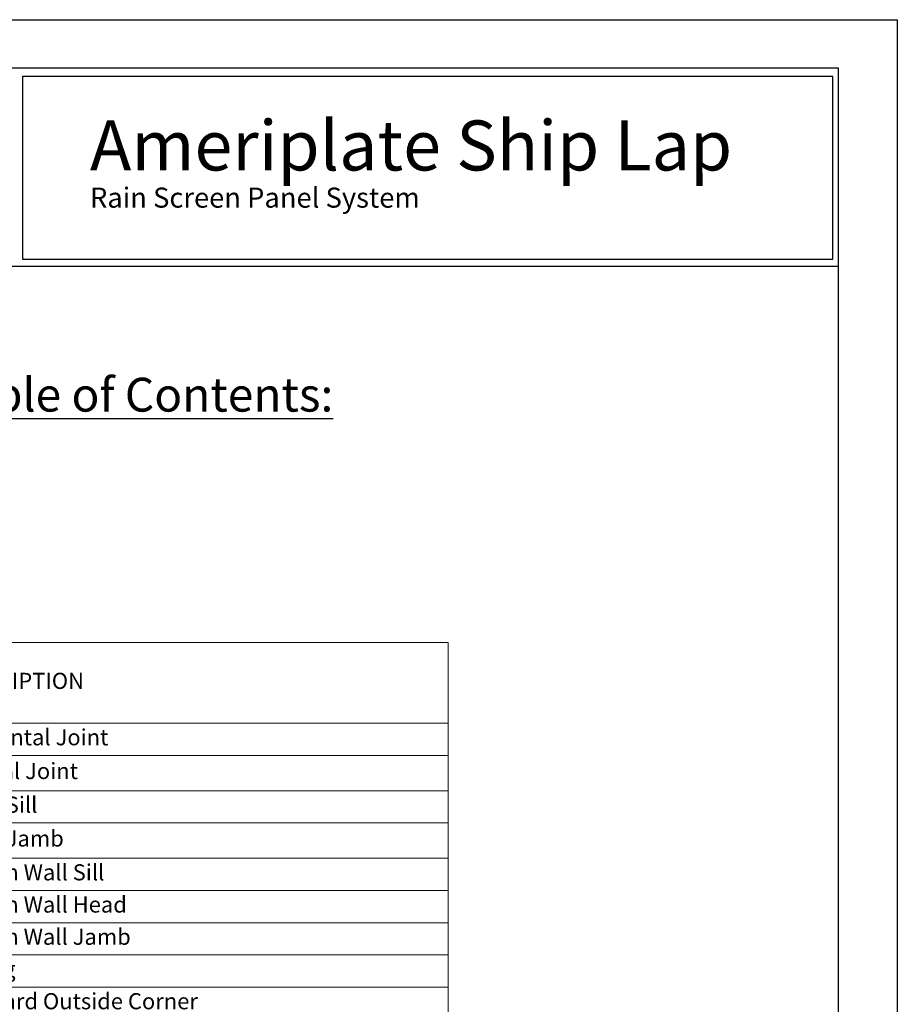
# Model space of a CAD drawing. Extents: x 0 to 102, y -44 to 22.
# Drawn here: x 24 to 34, y 11 to 22 of the extents above; entities that cross this region are included whole.
import ezdxf

# ---------------------------------------------------------------- set-up
doc = ezdxf.new("R2010")
doc.units = 0
doc.header["$LTSCALE"] = 1.5
doc.header["$MEASUREMENT"] = 0
doc.layers.get('0').update_dxf_attribs({"linetype": 'CONTINUOUS'})
doc.layers.get('DEFPOINTS').update_dxf_attribs({"linetype": 'CONTINUOUS'})
for name, color, linetype in [('BORDER', 255, 'CONTINUOUS'), ('L2', 1, 'CONTINUOUS'), ('TEXT', 7, 'CONTINUOUS'), ('TEXT2', 4, 'CONTINUOUS')]:
    doc.layers.add(name, color=color, linetype=linetype)
doc.styles.add('Arial', font='arial.ttf', dxfattribs={"height": 17.703593})
doc.styles.add('ROMANS', font='romans', dxfattribs={"width": 0.875})

# ---------------------------------------------------------------- blocks, each defined once
blk = doc.blocks.new('Arcwall DBV Cover')
at = {"layer": 'BORDER', "color": 31}
blk.add_line((12.2572, 14.4308), (0.4928, 14.4308), dxfattribs=at)
blk.add_lwpolyline([(0.4928, 0.6227), (12.2572, 0.6227), (12.2572, 16.0929), (0.4928, 16.0929)], close=True, dxfattribs=at)
at = {"layer": 'BORDER', "color": 4}
blk.add_lwpolyline([(12.2097, 16.0234), (5.4167, 16.0234), (5.4167, 14.494), (12.2097, 14.494)], close=True, dxfattribs=at)
at = {"layer": 'DEFPOINTS'}
blk.add_lwpolyline([(0, 16.5), (12.75, 16.5), (12.75, 0), (0, 0)], close=True, dxfattribs=at)
at = {"layer": 'TEXT', "attachment_point": 1, "style": 'Arial'}
for s, insert, char_height, width in [('{\\fSwis721 BT|b0|i0|c0|p34;Ameriplate Ship Lap}', (5.9815, 15.6556), 0.418957, 13.031089), ('{\\fSwis721 BT|b0|i0|c0|p34;Rain Screen Panel System}', (5.9821, 15.0932), 0.168119, 5.229115)]:
    blk.add_mtext(s, dxfattribs=dict(at, insert=insert, char_height=char_height, width=width))
blk = doc.blocks.new('*T36')
at = {"layer": 'DEFPOINTS', "color": 8, "linetype": 'ByBlock', "lineweight": 0, "transparency": 16777216}
for p, q in [((0, 0), (6.643, 0)), ((0, 0), (0, -10.003)), ((0.934, 0), (0.934, -10.003)), ((6.643, 0), (6.643, -10.003)), ((0, -0.9), (6.643, -0.9)), ((0, -1.26), (6.643, -1.26)), ((0, -1.654), (6.643, -1.654)), ((0, -2.014), (6.643, -2.014)), ((0, -2.409), (6.643, -2.409)), ((0, -2.769), (6.643, -2.769)), ((0, -3.129), (6.643, -3.129)), ((0, -3.489), (6.643, -3.489)), ((0, -3.849), (6.643, -3.849)), ((0, -4.209), (6.643, -4.209)), ((0, -4.603), (6.643, -4.603)), ((0, -4.963), (6.643, -4.963)), ((0, -5.323), (6.643, -5.323)), ((0, -5.683), (6.643, -5.683)), ((0, -6.043), (6.643, -6.043)), ((0, -6.403), (6.643, -6.403)), ((0, -6.763), (6.643, -6.763)), ((0, -7.123), (6.643, -7.123)), ((0, -7.483), (6.643, -7.483)), ((0, -7.843), (6.643, -7.843)), ((0, -8.203), (6.643, -8.203)), ((0, -8.563), (6.643, -8.563)), ((0, -8.923), (6.643, -8.923)), ((0, -9.283), (6.643, -9.283)), ((0, -9.643), (6.643, -9.643)), ((0, -10.003), (6.643, -10.003))]:
    blk.add_line(p, q, dxfattribs=at)
at = {"layer": 'TEXT', "color": 0, "transparency": 16777216, "char_height": 0.18, "style": 'ROMANS'}
for s, insert, width, attachment_point in [('DETAIL', (0.467, -0.45), 0.81448, 5), ('DESCRIPTION', (0.994, -0.45), 5.58847, 4), ('1', (0.467, -1.08), 0.81448, 5), ('Horizontal Joint', (0.994, -1.08), 5.58847, 4), ('2', (0.467, -1.457), 0.81448, 5), ('Vertical Joint', (0.994, -1.457), 5.58847, 4), ('3', (0.467, -1.834), 0.81448, 5), ('Panel Sill', (0.994, -1.834), 5.58847, 4), ('Panel Jamb', (0.994, -2.211), 5.58847, 4), ('4', (0.467, -2.211), 0.81448, 5), ('5', (0.467, -2.589), 0.81448, 5), ('Curtain Wall Sill', (0.994, -2.589), 5.58847, 4), ('6', (0.467, -2.949), 0.81448, 5), ('Curtain Wall Head', (0.994, -2.949), 5.58847, 4), ('Curtain Wall Jamb', (0.994, -3.309), 5.58847, 4), ('7', (0.467, -3.309), 0.81448, 5), ('8', (0.467, -3.669), 0.81448, 5), ('Coping', (0.994, -3.669), 5.58847, 4), ('9', (0.467, -4.029), 0.81448, 5), ('Standard Outside Corner', (0.994, -4.029), 5.58847, 4), ('10', (0.467, -4.406), 0.81448, 5), ('Outside Corner w/ Optional Mitered Panel ', (0.994, -4.406), 5.58847, 4), ('11', (0.467, -4.783), 0.81448, 5), ('Standard Inside Corner', (0.994, -4.783), 5.58847, 4)]:
    blk.add_mtext(s, dxfattribs=dict(at, insert=insert, width=width, attachment_point=attachment_point))

msp = doc.modelspace()

# ---------------------------------------------------------------- block references
msp.add_blockref('*T36', (22.336775, 15.040271))
at = {"layer": 'L2', "xscale": 1.333333333333419, "yscale": 1.333333333333419, "zscale": 1.333333333333419}
msp.add_blockref('Arcwall DBV Cover', (17, 0), dxfattribs=at)

# ---------------------------------------------------------------- texts
at = {"layer": 'TEXT2', "insert": (25.5, 17.810701), "char_height": 0.37813307, "width": 6.94845211, "attachment_point": 5, "style": 'Arial'}
msp.add_mtext('{\\fSwis721 BT|b0|i0|c0|p34;\\LTable of Contents:}', dxfattribs=at)

doc.saveas('drawing.dxf')
